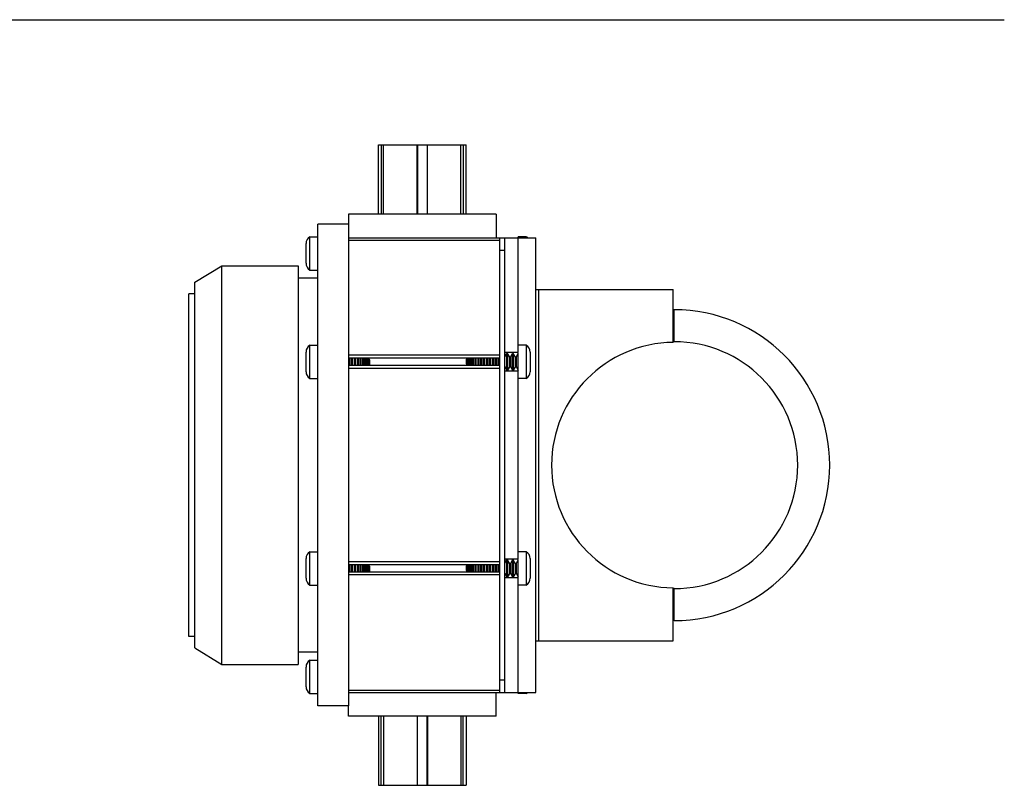
# Model space of a CAD drawing. Extents: x 3.5 to 46.3, y 1.1 to 24.8.
# Drawn here: x 13 to 22.5, y 16.7 to 24.1 of the extents above; entities that cross this region are included whole.
import ezdxf

# ---------------------------------------------------------------- set-up
doc = ezdxf.new("R2010")
doc.units = 0
doc.header["$MEASUREMENT"] = 0
doc.layers.add('NOTES', color=3, linetype='CONTINUOUS')
doc.layers.add('PART', color=1, linetype='CONTINUOUS')

msp = doc.modelspace()

# ---------------------------------------------------------------- linework, layer by layer
at = {"layer": 'NOTES'}
msp.add_line((3.476, 24.1007), (22.5392, 24.1007), dxfattribs=at)
at = {"layer": 'PART'}
for p, q in [((16.4795, 22.2178), (16.4795, 22.8878)), ((16.4795, 22.8878), (16.5293, 22.8878)), ((16.5081, 22.8878), (16.5081, 22.2178)), ((16.5295, 22.2178), (16.5295, 22.8878)), ((16.5295, 22.8878), (17.279, 22.8878)), ((16.8542, 22.2178), (16.8542, 22.8878)), ((16.8576, 22.8878), (16.8576, 22.2178)), ((16.951, 22.8878), (16.951, 22.2178)), ((16.9543, 22.2178), (16.9543, 22.8878)), ((17.279, 22.2178), (17.279, 22.8878)), ((17.2793, 22.8878), (17.3291, 22.8878)), ((17.3004, 22.8878), (17.3004, 22.2178)), ((17.3291, 22.2178), (17.3291, 22.8878)), ((16.1893, 22.2178), (16.1893, 22.1198)), ((17.6193, 22.2178), (16.1893, 22.2178)), ((17.6193, 22.2178), (17.6193, 21.9878)), ((15.8943, 17.4558), (15.8943, 22.1198)), ((16.1943, 22.1198), (15.8943, 22.1198)), ((16.1943, 17.4558), (16.1943, 22.1198)), ((15.7793, 21.7424), (15.7793, 21.9332)), ((15.8171, 21.6768), (15.8171, 21.9988)), ((15.8171, 21.9988), (15.8943, 21.9988)), ((16.1943, 21.9878), (18.0043, 21.9878)), ((16.1943, 21.9653), (17.6543, 21.9653)), ((17.6543, 17.5878), (17.6543, 21.9878)), ((17.7043, 17.5878), (17.7043, 21.9878)), ((17.8343, 20.8778), (17.8343, 21.9988)), ((17.9114, 21.9988), (17.8343, 21.9988)), ((17.9114, 21.9988), (17.9114, 21.9878)), ((18.0043, 17.5878), (18.0043, 21.9878)), ((17.6543, 21.8678), (17.7043, 21.8678)), ((14.7043, 21.5578), (14.9643, 21.7178)), ((14.9643, 17.8578), (14.9643, 21.7178)), ((14.9643, 21.7178), (15.7043, 21.7178)), ((15.7043, 21.7178), (15.7043, 17.8578)), ((15.8171, 21.6768), (15.8943, 21.6768)), ((14.7043, 18.0178), (14.7043, 21.5578)), ((15.8943, 21.5988), (15.7043, 21.5988)), ((14.6443, 18.1278), (14.6443, 21.4478)), ((14.7043, 21.4478), (14.6443, 21.4478)), ((18.0043, 21.4878), (19.3343, 21.4878)), ((18.0343, 18.0878), (18.0343, 21.4878)), ((19.3343, 20.9758), (19.3343, 21.4878)), ((19.3443, 21.2928), (19.3343, 21.2928)), ((19.3443, 20.9828), (19.3443, 21.2928)), ((19.3443, 20.9828), (19.3343, 20.9828)), ((15.7793, 20.6924), (15.7793, 20.8832)), ((15.8171, 20.6268), (15.8171, 20.9488)), ((15.8171, 20.9488), (15.8943, 20.9488)), ((17.8343, 20.8778), (17.7043, 20.8778)), ((17.9114, 20.9488), (17.8343, 20.9488)), ((17.9114, 20.9488), (17.9114, 20.6268)), ((17.9493, 20.8832), (17.9493, 20.6924)), ((17.6543, 20.8514), (16.1943, 20.8514)), ((17.6543, 20.8228), (16.1943, 20.8228)), ((16.1998, 20.8228), (16.1998, 20.7528)), ((16.2207, 20.7528), (16.2207, 20.8228)), ((16.2276, 20.8228), (16.2276, 20.7528)), ((16.2484, 20.7528), (16.2484, 20.8228)), ((16.2554, 20.8228), (16.2554, 20.7528)), ((16.2762, 20.7528), (16.2762, 20.8228)), ((16.2832, 20.8228), (16.2832, 20.7528)), ((16.304, 20.7528), (16.304, 20.8228)), ((16.3109, 20.8228), (16.3109, 20.7528)), ((16.3286, 20.7528), (16.3286, 20.8228)), ((16.3423, 20.7528), (16.3423, 20.8228)), ((16.3434, 20.8228), (16.3434, 20.7528)), ((16.3595, 20.7528), (16.3595, 20.8228)), ((16.3665, 20.8228), (16.3665, 20.7528)), ((16.3826, 20.7528), (16.3826, 20.8228)), ((16.3833, 20.8228), (16.3833, 20.7528)), ((16.3943, 20.8083), (16.3913, 20.8228)), ((16.3943, 20.8083), (16.3943, 20.7673)), ((17.3343, 20.8083), (17.3372, 20.8228)), ((17.3343, 20.7673), (17.3343, 20.8083)), ((17.3452, 20.7528), (17.3452, 20.8228)), ((17.3459, 20.8228), (17.3459, 20.7528)), ((17.362, 20.7528), (17.362, 20.8228)), ((17.369, 20.8228), (17.369, 20.7528)), ((17.3851, 20.7528), (17.3851, 20.8228)), ((17.3862, 20.8228), (17.3862, 20.7528)), ((17.3999, 20.7528), (17.3999, 20.8228)), ((17.4176, 20.7528), (17.4176, 20.8228)), ((17.4245, 20.8228), (17.4245, 20.7528)), ((17.4454, 20.7528), (17.4454, 20.8228)), ((17.4523, 20.8228), (17.4523, 20.7528)), ((17.4732, 20.7528), (17.4732, 20.8228)), ((17.4801, 20.8228), (17.4801, 20.7528)), ((17.5009, 20.7528), (17.5009, 20.8228)), ((17.5079, 20.8228), (17.5079, 20.7528)), ((17.5287, 20.7528), (17.5287, 20.8228)), ((17.5357, 20.8228), (17.5357, 20.7528)), ((17.5565, 20.7528), (17.5565, 20.8228)), ((17.5634, 20.8228), (17.5634, 20.7528)), ((17.5843, 20.7528), (17.5843, 20.8228)), ((17.5912, 20.8228), (17.5912, 20.7528)), ((17.612, 20.7528), (17.612, 20.8228)), ((17.619, 20.8228), (17.619, 20.7528)), ((17.6398, 20.7528), (17.6398, 20.8228)), ((17.6468, 20.8228), (17.6468, 20.7528)), ((17.7043, 20.8371), (17.7232, 20.8698)), ((17.7232, 20.7058), (17.7232, 20.8698)), ((17.7301, 20.8698), (17.7232, 20.8698)), ((17.7301, 20.8698), (17.7301, 20.7058)), ((17.7509, 20.8337), (17.7301, 20.8698)), ((17.7509, 20.7419), (17.7509, 20.8337)), ((17.7579, 20.8337), (17.7509, 20.8337)), ((17.7579, 20.8337), (17.7787, 20.8698)), ((17.7579, 20.8337), (17.7579, 20.7419)), ((17.7787, 20.7058), (17.7787, 20.8698)), ((17.7857, 20.8698), (17.7787, 20.8698)), ((17.7857, 20.8698), (17.7857, 20.7058)), ((17.8065, 20.8337), (17.7857, 20.8698)), ((17.8065, 20.7419), (17.8065, 20.8337)), ((17.8134, 20.8337), (17.8065, 20.8337)), ((17.8134, 20.8337), (17.8343, 20.8698)), ((17.8134, 20.8337), (17.8134, 20.7419)), ((17.8343, 18.8778), (17.8343, 20.8719)), ((17.6543, 20.7528), (16.1943, 20.7528)), ((17.6543, 20.7242), (16.1943, 20.7242)), ((16.3943, 20.7673), (16.3913, 20.7528)), ((17.3343, 20.7673), (17.3372, 20.7528)), ((17.7043, 20.7385), (17.7232, 20.7058)), ((17.8343, 20.6978), (17.7043, 20.6978)), ((17.7301, 20.7058), (17.7232, 20.7058)), ((17.7509, 20.7419), (17.7301, 20.7058)), ((17.7579, 20.7419), (17.7509, 20.7419)), ((17.7579, 20.7419), (17.7787, 20.7058)), ((17.7857, 20.7058), (17.7787, 20.7058)), ((17.8065, 20.7419), (17.7857, 20.7058)), ((17.8134, 20.7419), (17.8065, 20.7419)), ((17.8134, 20.7419), (17.8343, 20.7058)), ((15.8171, 20.6268), (15.8943, 20.6268)), ((17.9114, 20.6268), (17.8343, 20.6268)), ((15.7793, 18.6924), (15.7793, 18.8832)), ((15.8171, 18.6268), (15.8171, 18.9488)), ((15.8171, 18.9488), (15.8943, 18.9488)), ((17.8343, 18.8778), (17.7043, 18.8778)), ((17.9114, 18.9488), (17.8343, 18.9488)), ((17.9114, 18.9488), (17.9114, 18.6268)), ((17.9493, 18.8832), (17.9493, 18.6924)), ((17.6543, 18.8514), (16.1943, 18.8514)), ((17.6543, 18.8228), (16.1943, 18.8228)), ((16.1998, 18.8228), (16.1998, 18.7528)), ((16.2207, 18.7528), (16.2207, 18.8228)), ((16.2276, 18.8228), (16.2276, 18.7528)), ((16.2484, 18.7528), (16.2484, 18.8228)), ((16.2554, 18.8228), (16.2554, 18.7528)), ((16.2762, 18.7528), (16.2762, 18.8228)), ((16.2832, 18.8228), (16.2832, 18.7528)), ((16.304, 18.7528), (16.304, 18.8228)), ((16.3109, 18.8228), (16.3109, 18.7528)), ((16.3286, 18.7528), (16.3286, 18.8228)), ((16.3423, 18.7528), (16.3423, 18.8228)), ((16.3434, 18.8228), (16.3434, 18.7528)), ((16.3595, 18.7528), (16.3595, 18.8228)), ((16.3665, 18.8228), (16.3665, 18.7528)), ((16.3826, 18.7528), (16.3826, 18.8228)), ((16.3833, 18.8228), (16.3833, 18.7528)), ((16.3943, 18.8083), (16.3913, 18.8228)), ((16.3943, 18.8083), (16.3943, 18.7673)), ((17.3343, 18.8083), (17.3372, 18.8228)), ((17.3343, 18.7673), (17.3343, 18.8083)), ((17.3452, 18.7528), (17.3452, 18.8228)), ((17.3459, 18.8228), (17.3459, 18.7528)), ((17.362, 18.7528), (17.362, 18.8228)), ((17.369, 18.8228), (17.369, 18.7528)), ((17.3851, 18.7528), (17.3851, 18.8228)), ((17.3862, 18.8228), (17.3862, 18.7528)), ((17.3999, 18.7528), (17.3999, 18.8228)), ((17.4176, 18.7528), (17.4176, 18.8228)), ((17.4245, 18.8228), (17.4245, 18.7528)), ((17.4454, 18.7528), (17.4454, 18.8228)), ((17.4523, 18.8228), (17.4523, 18.7528)), ((17.4732, 18.7528), (17.4732, 18.8228)), ((17.4801, 18.8228), (17.4801, 18.7528)), ((17.5009, 18.7528), (17.5009, 18.8228)), ((17.5079, 18.8228), (17.5079, 18.7528)), ((17.5287, 18.7528), (17.5287, 18.8228)), ((17.5357, 18.8228), (17.5357, 18.7528)), ((17.5565, 18.7528), (17.5565, 18.8228)), ((17.5634, 18.8228), (17.5634, 18.7528)), ((17.5843, 18.7528), (17.5843, 18.8228)), ((17.5912, 18.8228), (17.5912, 18.7528)), ((17.612, 18.7528), (17.612, 18.8228)), ((17.619, 18.8228), (17.619, 18.7528)), ((17.6398, 18.7528), (17.6398, 18.8228)), ((17.6468, 18.8228), (17.6468, 18.7528)), ((17.7043, 18.8371), (17.7232, 18.8698)), ((17.7301, 18.8698), (17.7232, 18.8698)), ((17.7232, 18.7058), (17.7232, 18.8698)), ((17.7509, 18.8337), (17.7301, 18.8698)), ((17.7301, 18.8698), (17.7301, 18.7058)), ((17.7579, 18.8337), (17.7509, 18.8337)), ((17.7509, 18.7419), (17.7509, 18.8337)), ((17.7579, 18.8337), (17.7787, 18.8698)), ((17.7579, 18.8337), (17.7579, 18.7419)), ((17.7857, 18.8698), (17.7787, 18.8698)), ((17.7787, 18.7058), (17.7787, 18.8698)), ((17.8065, 18.8337), (17.7857, 18.8698)), ((17.7857, 18.8698), (17.7857, 18.7058)), ((17.8134, 18.8337), (17.8065, 18.8337)), ((17.8065, 18.7419), (17.8065, 18.8337)), ((17.8134, 18.8337), (17.8343, 18.8698)), ((17.8134, 18.8337), (17.8134, 18.7419)), ((17.8343, 17.5768), (17.8343, 18.8719)), ((17.6543, 18.7528), (16.1943, 18.7528)), ((17.6543, 18.7242), (16.1943, 18.7242)), ((16.3943, 18.7673), (16.3913, 18.7528)), ((17.3343, 18.7673), (17.3372, 18.7528)), ((17.7043, 18.7385), (17.7232, 18.7058)), ((17.8343, 18.6978), (17.7043, 18.6978)), ((17.7301, 18.7058), (17.7232, 18.7058)), ((17.7509, 18.7419), (17.7301, 18.7058)), ((17.7579, 18.7419), (17.7509, 18.7419)), ((17.7579, 18.7419), (17.7787, 18.7058)), ((17.7857, 18.7058), (17.7787, 18.7058)), ((17.8065, 18.7419), (17.7857, 18.7058)), ((17.8134, 18.7419), (17.8065, 18.7419)), ((17.8134, 18.7419), (17.8343, 18.7058)), ((15.8171, 18.6268), (15.8943, 18.6268)), ((17.9114, 18.6268), (17.8343, 18.6268)), ((19.3343, 18.0878), (19.3343, 18.5999)), ((19.3443, 18.5928), (19.3343, 18.5928)), ((19.3443, 18.2828), (19.3443, 18.5928)), ((19.3443, 18.2828), (19.3343, 18.2828)), ((14.7043, 18.1278), (14.6443, 18.1278)), ((14.7043, 18.0178), (14.9643, 17.8578)), ((18.0043, 18.0878), (19.3343, 18.0878)), ((15.8943, 17.9768), (15.7043, 17.9768)), ((14.9643, 17.8578), (15.7043, 17.8578)), ((15.7793, 17.6424), (15.7793, 17.8332)), ((15.8171, 17.5768), (15.8171, 17.8988)), ((15.8171, 17.8988), (15.8943, 17.8988)), ((17.6543, 17.7078), (17.7043, 17.7078)), ((15.8171, 17.5768), (15.8943, 17.5768)), ((16.1943, 17.6103), (17.6543, 17.6103)), ((16.1943, 17.5878), (18.0043, 17.5878)), ((17.6193, 17.3578), (17.6193, 17.5878)), ((17.9114, 17.5768), (17.8343, 17.5768)), ((17.9114, 17.5878), (17.9114, 17.5768)), ((16.1943, 17.4558), (15.8943, 17.4558)), ((16.1893, 17.3578), (16.1893, 17.4558)), ((17.6193, 17.3578), (16.1893, 17.3578)), ((16.4795, 17.3578), (16.4795, 16.6878)), ((16.5081, 16.6878), (16.5081, 17.3578)), ((16.5295, 17.3578), (16.5295, 16.6878)), ((16.8542, 17.3578), (16.8542, 16.6878)), ((16.8576, 16.6878), (16.8576, 17.3578)), ((16.951, 16.6878), (16.951, 17.3578)), ((16.9543, 17.3578), (16.9543, 16.6878)), ((17.279, 17.3578), (17.279, 16.6878)), ((17.3004, 16.6878), (17.3004, 17.3578)), ((17.3291, 17.3578), (17.3291, 16.6878)), ((16.4795, 16.6878), (16.5293, 16.6878)), ((16.5295, 16.6878), (17.279, 16.6878)), ((17.2793, 16.6878), (17.3291, 16.6878))]:
    msp.add_line(p, q, dxfattribs=at)
for centre, radius, start, end in [((15.855, 21.9332), 0.0758, 120.03011, 180), ((17.8735, 21.9332), 0.0758, 46.11202, 59.96989), ((15.855, 21.7424), 0.0758, 180, 239.96989), ((19.3443, 19.7878), 1.505, 270, 90), ((19.3443, 19.7878), 1.188, 90.48229, 269.51771), ((19.3443, 19.7878), 1.195, 270, 90), ((15.855, 20.8832), 0.0758, 120.03011, 180), ((17.8735, 20.8832), 0.0758, 0, 59.96989), ((15.855, 20.6924), 0.0758, 180, 239.96989), ((17.8735, 20.6924), 0.0758, 300.03011, 360), ((15.855, 18.8832), 0.0758, 120.03011, 180), ((17.8735, 18.8832), 0.0758, 0, 59.96989), ((15.855, 18.6924), 0.0758, 180, 239.96989), ((17.8735, 18.6924), 0.0758, 300.03011, 360), ((15.855, 17.8332), 0.0758, 120.03011, 180), ((15.855, 17.6424), 0.0758, 180, 239.96989), ((17.8735, 17.6424), 0.0758, 300.03011, 313.87789)]:
    msp.add_arc(centre, radius, start, end, dxfattribs=at)

doc.saveas('drawing.dxf')
